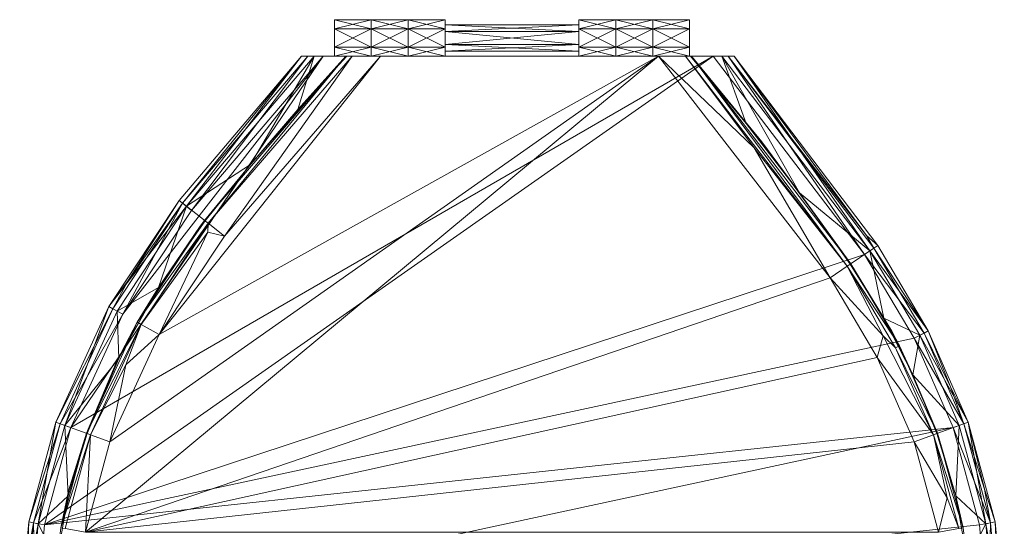
# Model space of a CAD drawing. Units: inches. Extents: x -5.8 to 5.8, y -14.6 to -0.4.
# Drawn here: x -5.8 to 5.8, y -6.4 to -0.4 of the extents above; entities that cross this region are included whole.
import ezdxf

# ---------------------------------------------------------------- set-up
doc = ezdxf.new("R2010")
doc.units = ezdxf.units.IN
doc.header["$MEASUREMENT"] = 0
doc.layers.add('P-SANR-FIXT-OTLN', color=6, linetype='Continuous', lineweight=9)

msp = doc.modelspace()

# ---------------------------------------------------------------- linework, layer by layer
at = {"layer": 'P-SANR-FIXT-OTLN'}
for points in [[(-2.087, -0.449, 0.273), (-2.087, -0.556, 0.459), (-1.654, -0.449, 0.273)], [(-1.654, -0.449, 0.273), (-2.087, -0.556, 0.459), (-1.654, -0.556, 0.459)], [(-2.087, -0.449, 0.273), (-1.654, -0.556, 0.088), (-2.087, -0.556, 0.088)], [(-2.087, -0.449, 0.273), (-1.654, -0.449, 0.273), (-1.654, -0.556, 0.088)], [(-2.087, -0.449, 0.273), (-2.087, -0.556, 0.088), (-2.087, -0.556, 0.459)], [(-1.654, -0.449, 0.273), (-1.654, -0.556, 0.459), (-1.654, -0.556, 0.088)], [(-1.654, -0.449, 0.273), (-1.654, -0.556, 0.459), (-1.22, -0.449, 0.273)], [(-1.22, -0.449, 0.273), (-1.654, -0.556, 0.459), (-1.22, -0.556, 0.459)], [(-1.654, -0.449, 0.273), (-1.22, -0.556, 0.088), (-1.654, -0.556, 0.088)], [(-1.654, -0.449, 0.273), (-1.22, -0.449, 0.273), (-1.22, -0.556, 0.088)], [(-1.22, -0.449, 0.273), (-1.22, -0.556, 0.459), (-0.787, -0.449, 0.273)], [(-0.787, -0.449, 0.273), (-1.22, -0.556, 0.459), (-0.787, -0.556, 0.459)], [(-1.22, -0.449, 0.273), (-0.787, -0.556, 0.088), (-1.22, -0.556, 0.088)], [(-1.22, -0.449, 0.273), (-0.787, -0.449, 0.273), (-0.787, -0.556, 0.088)], [(-1.22, -0.449, 0.273), (-1.22, -0.556, 0.088), (-1.22, -0.556, 0.459)], [(-0.787, -0.449, 0.273), (-0.787, -0.509, 0.273), (-0.787, -0.556, 0.088)], [(-0.787, -0.449, 0.273), (-0.787, -0.556, 0.459), (-0.787, -0.509, 0.273)], [(1.22, -0.449, 0.273), (0.787, -0.556, 0.459), (1.22, -0.556, 0.459)], [(1.22, -0.449, 0.273), (0.787, -0.449, 0.273), (0.787, -0.556, 0.459)], [(1.22, -0.449, 0.273), (1.22, -0.556, 0.088), (0.787, -0.449, 0.273)], [(0.787, -0.449, 0.273), (1.22, -0.556, 0.088), (0.787, -0.556, 0.088)], [(0.787, -0.449, 0.273), (0.787, -0.509, 0.273), (0.787, -0.556, 0.459)], [(0.787, -0.449, 0.273), (0.787, -0.556, 0.088), (0.787, -0.509, 0.273)], [(1.22, -0.449, 0.273), (1.22, -0.556, 0.459), (1.22, -0.556, 0.088)], [(1.654, -0.449, 0.273), (1.22, -0.556, 0.459), (1.654, -0.556, 0.459)], [(1.654, -0.449, 0.273), (1.22, -0.449, 0.273), (1.22, -0.556, 0.459)], [(1.654, -0.449, 0.273), (1.654, -0.556, 0.088), (1.22, -0.449, 0.273)], [(1.22, -0.449, 0.273), (1.654, -0.556, 0.088), (1.22, -0.556, 0.088)], [(2.087, -0.449, 0.273), (1.654, -0.556, 0.459), (2.087, -0.556, 0.459)], [(2.087, -0.449, 0.273), (1.654, -0.449, 0.273), (1.654, -0.556, 0.459)], [(2.087, -0.449, 0.273), (2.087, -0.556, 0.088), (1.654, -0.449, 0.273)], [(1.654, -0.449, 0.273), (2.087, -0.556, 0.088), (1.654, -0.556, 0.088)], [(1.654, -0.449, 0.273), (1.654, -0.556, 0.088), (1.654, -0.556, 0.459)], [(2.087, -0.449, 0.273), (2.087, -0.556, 0.459), (2.087, -0.556, 0.088)], [(-1.654, -0.77, 0.459), (-1.654, -0.556, 0.459), (-2.087, -0.77, 0.459)], [(-2.087, -0.77, 0.459), (-1.654, -0.556, 0.459), (-2.087, -0.556, 0.459)], [(-1.654, -0.556, 0.088), (-1.654, -0.77, 0.088), (-2.087, -0.556, 0.088)], [(-1.654, -0.77, 0.088), (-2.087, -0.77, 0.088), (-2.087, -0.556, 0.088)], [(-2.087, -0.77, 0.088), (-2.087, -0.77, 0.459), (-2.087, -0.556, 0.088)], [(-2.087, -0.556, 0.459), (-2.087, -0.556, 0.088), (-2.087, -0.77, 0.459)], [(-1.654, -0.77, 0.459), (-1.654, -0.77, 0.088), (-1.654, -0.556, 0.459)], [(-1.654, -0.556, 0.088), (-1.654, -0.556, 0.459), (-1.654, -0.77, 0.088)], [(-1.22, -0.77, 0.459), (-1.22, -0.556, 0.459), (-1.654, -0.77, 0.459)], [(-1.654, -0.77, 0.459), (-1.22, -0.556, 0.459), (-1.654, -0.556, 0.459)], [(-1.22, -0.556, 0.088), (-1.22, -0.77, 0.088), (-1.654, -0.556, 0.088)], [(-1.22, -0.77, 0.088), (-1.654, -0.77, 0.088), (-1.654, -0.556, 0.088)], [(-1.654, -0.77, 0.088), (-1.654, -0.77, 0.459), (-1.654, -0.556, 0.088)], [(-1.654, -0.556, 0.459), (-1.654, -0.556, 0.088), (-1.654, -0.77, 0.459)], [(-0.787, -0.77, 0.459), (-0.787, -0.556, 0.459), (-1.22, -0.77, 0.459)], [(-1.22, -0.77, 0.459), (-0.787, -0.556, 0.459), (-1.22, -0.556, 0.459)], [(-0.787, -0.556, 0.088), (-0.787, -0.77, 0.088), (-1.22, -0.556, 0.088)], [(-0.787, -0.77, 0.088), (-1.22, -0.77, 0.088), (-1.22, -0.556, 0.088)], [(-1.22, -0.77, 0.088), (-1.22, -0.77, 0.459), (-1.22, -0.556, 0.088)], [(-1.22, -0.556, 0.459), (-1.22, -0.556, 0.088), (-1.22, -0.77, 0.459)], [(-1.22, -0.77, 0.459), (-1.22, -0.77, 0.088), (-1.22, -0.556, 0.459)], [(-1.22, -0.556, 0.088), (-1.22, -0.556, 0.459), (-1.22, -0.77, 0.088)], [(-0.787, -0.509, 0.273), (-0.787, -0.586, 0.14), (-0.787, -0.556, 0.088)], [(-0.787, -0.586, 0.407), (-0.787, -0.509, 0.273), (-0.787, -0.556, 0.459)], [(0.787, -0.509, 0.273), (-0.787, -0.509, 0.273), (0.787, -0.586, 0.407)], [(-0.787, -0.509, 0.273), (-0.787, -0.586, 0.407), (0.787, -0.586, 0.407)], [(-0.787, -0.509, 0.273), (0.787, -0.509, 0.273), (-0.787, -0.586, 0.14)], [(0.787, -0.509, 0.273), (0.787, -0.586, 0.14), (-0.787, -0.586, 0.14)], [(-0.787, -0.77, 0.459), (-0.787, -0.74, 0.407), (-0.787, -0.556, 0.459)], [(-0.787, -0.556, 0.088), (-0.787, -0.74, 0.14), (-0.787, -0.77, 0.088)], [(-0.787, -0.586, 0.14), (-0.787, -0.74, 0.14), (-0.787, -0.556, 0.088)], [(-0.787, -0.74, 0.407), (-0.787, -0.586, 0.407), (-0.787, -0.556, 0.459)], [(0.787, -0.586, 0.14), (0.787, -0.509, 0.273), (0.787, -0.556, 0.088)], [(0.787, -0.509, 0.273), (0.787, -0.586, 0.407), (0.787, -0.556, 0.459)], [(0.787, -0.556, 0.459), (0.787, -0.77, 0.459), (1.22, -0.556, 0.459)], [(0.787, -0.77, 0.459), (1.22, -0.77, 0.459), (1.22, -0.556, 0.459)], [(0.787, -0.77, 0.088), (0.787, -0.556, 0.088), (1.22, -0.77, 0.088)], [(1.22, -0.77, 0.088), (0.787, -0.556, 0.088), (1.22, -0.556, 0.088)], [(0.787, -0.77, 0.088), (0.787, -0.74, 0.14), (0.787, -0.556, 0.088)], [(0.787, -0.556, 0.459), (0.787, -0.74, 0.407), (0.787, -0.77, 0.459)], [(0.787, -0.74, 0.14), (0.787, -0.586, 0.14), (0.787, -0.556, 0.088)], [(0.787, -0.586, 0.407), (0.787, -0.74, 0.407), (0.787, -0.556, 0.459)], [(1.22, -0.77, 0.459), (1.22, -0.77, 0.088), (1.22, -0.556, 0.459)], [(1.22, -0.556, 0.088), (1.22, -0.556, 0.459), (1.22, -0.77, 0.088)], [(1.22, -0.556, 0.459), (1.22, -0.77, 0.459), (1.654, -0.556, 0.459)], [(1.22, -0.77, 0.459), (1.654, -0.77, 0.459), (1.654, -0.556, 0.459)], [(1.22, -0.77, 0.088), (1.22, -0.556, 0.088), (1.654, -0.77, 0.088)], [(1.654, -0.77, 0.088), (1.22, -0.556, 0.088), (1.654, -0.556, 0.088)], [(1.22, -0.77, 0.088), (1.22, -0.77, 0.459), (1.22, -0.556, 0.088)], [(1.22, -0.556, 0.459), (1.22, -0.556, 0.088), (1.22, -0.77, 0.459)], [(1.654, -0.556, 0.459), (1.654, -0.77, 0.459), (2.087, -0.556, 0.459)], [(1.654, -0.77, 0.459), (2.087, -0.77, 0.459), (2.087, -0.556, 0.459)], [(1.654, -0.77, 0.088), (1.654, -0.556, 0.088), (2.087, -0.77, 0.088)], [(2.087, -0.77, 0.088), (1.654, -0.556, 0.088), (2.087, -0.556, 0.088)], [(1.654, -0.77, 0.088), (1.654, -0.77, 0.459), (1.654, -0.556, 0.088)], [(1.654, -0.556, 0.459), (1.654, -0.556, 0.088), (1.654, -0.77, 0.459)], [(1.654, -0.77, 0.459), (1.654, -0.77, 0.088), (1.654, -0.556, 0.459)], [(1.654, -0.556, 0.088), (1.654, -0.556, 0.459), (1.654, -0.77, 0.088)], [(2.087, -0.77, 0.459), (2.087, -0.77, 0.088), (2.087, -0.556, 0.459)], [(2.087, -0.556, 0.088), (2.087, -0.556, 0.459), (2.087, -0.77, 0.088)], [(0.787, -0.74, 0.407), (0.787, -0.586, 0.407), (-0.787, -0.74, 0.407)], [(-0.787, -0.586, 0.407), (-0.787, -0.74, 0.407), (0.787, -0.586, 0.407)], [(-0.787, -0.74, 0.14), (-0.787, -0.586, 0.14), (0.787, -0.74, 0.14)], [(0.787, -0.586, 0.14), (0.787, -0.74, 0.14), (-0.787, -0.586, 0.14)], [(-2.087, -0.877, 0.273), (-1.654, -0.877, 0.273), (-2.087, -0.77, 0.459)], [(-1.654, -0.877, 0.273), (-1.654, -0.77, 0.459), (-2.087, -0.77, 0.459)], [(-1.654, -0.877, 0.273), (-2.087, -0.877, 0.273), (-1.654, -0.77, 0.088)], [(-2.087, -0.877, 0.273), (-2.087, -0.77, 0.088), (-1.654, -0.77, 0.088)], [(-2.087, -0.877, 0.273), (-2.087, -0.77, 0.459), (-2.087, -0.77, 0.088)], [(-1.654, -0.877, 0.273), (-1.654, -0.77, 0.088), (-1.654, -0.77, 0.459)], [(-1.654, -0.877, 0.273), (-1.22, -0.877, 0.273), (-1.654, -0.77, 0.459)], [(-1.22, -0.877, 0.273), (-1.22, -0.77, 0.459), (-1.654, -0.77, 0.459)], [(-1.22, -0.877, 0.273), (-1.654, -0.877, 0.273), (-1.22, -0.77, 0.088)], [(-1.654, -0.877, 0.273), (-1.654, -0.77, 0.088), (-1.22, -0.77, 0.088)], [(-1.22, -0.877, 0.273), (-0.787, -0.877, 0.273), (-1.22, -0.77, 0.459)], [(-0.787, -0.877, 0.273), (-0.787, -0.77, 0.459), (-1.22, -0.77, 0.459)], [(-0.787, -0.877, 0.273), (-1.22, -0.877, 0.273), (-0.787, -0.77, 0.088)], [(-1.22, -0.877, 0.273), (-1.22, -0.77, 0.088), (-0.787, -0.77, 0.088)], [(-1.22, -0.877, 0.273), (-1.22, -0.77, 0.459), (-1.22, -0.77, 0.088)], [(-0.787, -0.77, 0.459), (-0.787, -0.817, 0.273), (-0.787, -0.74, 0.407)], [(-0.787, -0.74, 0.14), (-0.787, -0.817, 0.273), (-0.787, -0.77, 0.088)], [(-0.787, -0.817, 0.273), (0.787, -0.817, 0.273), (-0.787, -0.74, 0.407)], [(0.787, -0.817, 0.273), (0.787, -0.74, 0.407), (-0.787, -0.74, 0.407)], [(0.787, -0.817, 0.273), (-0.787, -0.817, 0.273), (0.787, -0.74, 0.14)], [(-0.787, -0.817, 0.273), (-0.787, -0.74, 0.14), (0.787, -0.74, 0.14)], [(-0.787, -0.77, 0.459), (-0.787, -0.877, 0.273), (-0.787, -0.817, 0.273)], [(-0.787, -0.817, 0.273), (-0.787, -0.877, 0.273), (-0.787, -0.77, 0.088)], [(0.787, -0.77, 0.088), (0.787, -0.817, 0.273), (0.787, -0.74, 0.14)], [(0.787, -0.74, 0.407), (0.787, -0.817, 0.273), (0.787, -0.77, 0.459)], [(0.787, -0.877, 0.273), (1.22, -0.877, 0.273), (0.787, -0.77, 0.459)], [(1.22, -0.877, 0.273), (1.22, -0.77, 0.459), (0.787, -0.77, 0.459)], [(1.22, -0.877, 0.273), (0.787, -0.877, 0.273), (1.22, -0.77, 0.088)], [(0.787, -0.877, 0.273), (0.787, -0.77, 0.088), (1.22, -0.77, 0.088)], [(0.787, -0.77, 0.088), (0.787, -0.877, 0.273), (0.787, -0.817, 0.273)], [(0.787, -0.817, 0.273), (0.787, -0.877, 0.273), (0.787, -0.77, 0.459)], [(1.22, -0.877, 0.273), (1.22, -0.77, 0.088), (1.22, -0.77, 0.459)], [(1.22, -0.877, 0.273), (1.654, -0.877, 0.273), (1.22, -0.77, 0.459)], [(1.654, -0.877, 0.273), (1.654, -0.77, 0.459), (1.22, -0.77, 0.459)], [(1.654, -0.877, 0.273), (1.22, -0.877, 0.273), (1.654, -0.77, 0.088)], [(1.22, -0.877, 0.273), (1.22, -0.77, 0.088), (1.654, -0.77, 0.088)], [(1.654, -0.877, 0.273), (2.087, -0.877, 0.273), (1.654, -0.77, 0.459)], [(2.087, -0.877, 0.273), (2.087, -0.77, 0.459), (1.654, -0.77, 0.459)], [(2.087, -0.877, 0.273), (1.654, -0.877, 0.273), (2.087, -0.77, 0.088)], [(1.654, -0.877, 0.273), (1.654, -0.77, 0.088), (2.087, -0.77, 0.088)], [(1.654, -0.877, 0.273), (1.654, -0.77, 0.459), (1.654, -0.77, 0.088)], [(2.087, -0.877, 0.273), (2.087, -0.77, 0.088), (2.087, -0.77, 0.459)], [(2.366, -0.877), (4.144, -3.206), (-5.495, -6.383)], [(2.366, -0.877), (-5.495, -6.383), (-5.187, -5.241)], [(2.366, -0.877), (-5.187, -5.241), (-2.22, -0.877)], [(-5.187, -5.241), (-4.577, -3.909), (-2.22, -0.877)], [(-4.727, -5.409, 0.696), (-5.013, -6.469, 0.696), (1.721, -0.877, 0.696)], [(1.721, -0.877, 0.696), (-5.013, -6.469, 0.696), (3.74, -3.482, 0.696)], [(-4.149, -4.147, 0.696), (-4.727, -5.409, 0.696), (1.721, -0.877, 0.696)], [(-4.577, -3.909), (-3.767, -2.689), (-2.22, -0.877)], [(-1.546, -0.877, 0.696), (-4.149, -4.147, 0.696), (1.721, -0.877, 0.696)], [(-1.546, -0.877, 0.696), (-3.382, -2.99, 0.696), (-4.149, -4.147, 0.696)], [(-3.915, -2.573, 0.37), (-2.476, -0.877, 0.37), (-3.873, -2.606, 0.079)], [(-3.915, -2.573, 0.37), (-3.828, -2.641, 0.467), (-2.476, -0.877, 0.37)], [(-3.873, -2.606, 0.079), (-2.402, -0.877, 0.079), (-3.767, -2.689)], [(-2.476, -0.877, 0.37), (-2.402, -0.877, 0.079), (-3.873, -2.606, 0.079)], [(-3.828, -2.641, 0.467), (-2.325, -0.877, 0.467), (-2.476, -0.877, 0.37)], [(-3.828, -2.641, 0.467), (-3.073, -2.151, 0.467), (-2.325, -0.877, 0.467)], [(-2.402, -0.877, 0.079), (-2.22, -0.877), (-3.767, -2.689)], [(-3.614, -2.808, 0.512), (-1.954, -0.877, 0.512), (-3.073, -2.151, 0.467)], [(-3.614, -2.808, 0.512), (-3.573, -2.841, 0.603), (-1.954, -0.877, 0.512)], [(-3.573, -2.841, 0.603), (-1.881, -0.877, 0.603), (-1.954, -0.877, 0.512)], [(-3.573, -2.841, 0.603), (-3.382, -2.99, 0.696), (-1.881, -0.877, 0.603)], [(-3.382, -2.99, 0.696), (-1.546, -0.877, 0.696), (-1.881, -0.877, 0.603)], [(-2.518, -1.505, 0.467), (-3.073, -2.151, 0.467), (-1.954, -0.877, 0.512)], [(-2.518, -1.505, 0.467), (-2.325, -0.877, 0.467), (-3.073, -2.151, 0.467)], [(-1.943, -0.877, 0.467), (-2.518, -1.505, 0.467), (-1.954, -0.877, 0.512)], [(-1.943, -0.877, 0.467), (-2.325, -0.877, 0.467), (-2.518, -1.505, 0.467)], [(-2.402, -0.877, 0.079), (-2.476, -0.877, 0.37), (-2.325, -0.877, 0.467)], [(-2.402, -0.877, 0.079), (-2.325, -0.877, 0.467), (-2.22, -0.877)], [(-2.325, -0.877, 0.467), (-1.943, -0.877, 0.467), (-2.22, -0.877)], [(2.366, -0.877), (-2.22, -0.877), (-1.546, -0.877, 0.696)], [(-1.943, -0.877, 0.467), (-1.546, -0.877, 0.696), (-2.22, -0.877)], [(-1.954, -0.877, 0.512), (-1.881, -0.877, 0.603), (-1.943, -0.877, 0.467)], [(-1.881, -0.877, 0.603), (-1.546, -0.877, 0.696), (-1.943, -0.877, 0.467)], [(1.721, -0.877, 0.696), (2.366, -0.877), (-1.546, -0.877, 0.696)], [(2.041, -0.877, 0.603), (2.1, -0.877, 0.467), (1.721, -0.877, 0.696)], [(1.721, -0.877, 0.696), (2.1, -0.877, 0.467), (2.366, -0.877)], [(1.721, -0.877, 0.696), (3.74, -3.482, 0.696), (2.846, -1.954, 0.647)], [(1.721, -0.877, 0.696), (2.846, -1.954, 0.647), (2.041, -0.877, 0.603)], [(2.041, -0.877, 0.603), (2.111, -0.877, 0.512), (2.1, -0.877, 0.467)], [(2.111, -0.877, 0.512), (2.041, -0.877, 0.603), (3.94, -3.345, 0.603)], [(3.94, -3.345, 0.603), (2.041, -0.877, 0.603), (2.846, -1.954, 0.647)], [(2.467, -0.877, 0.467), (2.366, -0.877), (2.1, -0.877, 0.467)], [(2.467, -0.877, 0.467), (2.1, -0.877, 0.467), (2.755, -1.669, 0.467)], [(2.1, -0.877, 0.467), (2.111, -0.877, 0.512), (2.755, -1.669, 0.467)], [(3.984, -3.316, 0.512), (2.936, -1.884, 0.499), (2.111, -0.877, 0.512)], [(2.755, -1.669, 0.467), (2.111, -0.877, 0.512), (2.936, -1.884, 0.499)], [(3.984, -3.316, 0.512), (2.111, -0.877, 0.512), (3.94, -3.345, 0.603)], [(2.541, -0.877, 0.079), (2.366, -0.877), (2.467, -0.877, 0.467)], [(4.144, -3.206), (2.366, -0.877), (2.541, -0.877, 0.079)], [(2.612, -0.877, 0.37), (2.541, -0.877, 0.079), (2.467, -0.877, 0.467)], [(3.381, -2.484, 0.467), (4.208, -3.163, 0.467), (2.467, -0.877, 0.467)], [(3.381, -2.484, 0.467), (2.467, -0.877, 0.467), (2.755, -1.669, 0.467)], [(2.612, -0.877, 0.37), (2.467, -0.877, 0.467), (4.208, -3.163, 0.467)], [(4.255, -3.131, 0.079), (4.144, -3.206), (2.541, -0.877, 0.079)], [(2.612, -0.877, 0.37), (4.168, -2.983, 0.103), (2.541, -0.877, 0.079)], [(4.255, -3.131, 0.079), (2.541, -0.877, 0.079), (4.168, -2.983, 0.103)], [(2.612, -0.877, 0.37), (4.3, -3.1, 0.37), (4.168, -2.983, 0.103)], [(4.3, -3.1, 0.37), (2.612, -0.877, 0.37), (4.208, -3.163, 0.467)], [(2.755, -1.669, 0.467), (2.936, -1.884, 0.499), (3.381, -2.484, 0.467)], [(3.74, -3.482, 0.696), (3.94, -3.345, 0.603), (2.846, -1.954, 0.647)], [(3.984, -3.316, 0.512), (3.381, -2.484, 0.467), (2.936, -1.884, 0.499)], [(-3.608, -2.813, 0.467), (-3.073, -2.151, 0.467), (-3.828, -2.641, 0.467)], [(-3.608, -2.813, 0.467), (-3.614, -2.808, 0.512), (-3.073, -2.151, 0.467)], [(3.381, -2.484, 0.467), (3.978, -3.32, 0.467), (4.208, -3.163, 0.467)], [(3.978, -3.32, 0.467), (3.381, -2.484, 0.467), (3.984, -3.316, 0.512)], [(-4.742, -3.818, 0.37), (-3.915, -2.573, 0.37), (-4.514, -3.511, 0.103)], [(-3.915, -2.573, 0.37), (-4.742, -3.818, 0.37), (-3.828, -2.641, 0.467)], [(-4.742, -3.818, 0.37), (-4.644, -3.872, 0.467), (-3.828, -2.641, 0.467)], [(-4.694, -3.844, 0.079), (-3.873, -2.606, 0.079), (-4.577, -3.909)], [(-4.694, -3.844, 0.079), (-4.514, -3.511, 0.103), (-3.873, -2.606, 0.079)], [(-3.828, -2.641, 0.467), (-4.644, -3.872, 0.467), (-4.157, -3.596, 0.467)], [(-3.767, -2.689), (-4.577, -3.909), (-3.873, -2.606, 0.079)], [(-3.915, -2.573, 0.37), (-3.873, -2.606, 0.079), (-4.514, -3.511, 0.103)], [(-3.608, -2.813, 0.467), (-3.828, -2.641, 0.467), (-4.157, -3.596, 0.467)], [(-3.614, -2.808, 0.512), (-3.667, -2.873, 0.499), (-4.407, -4.003, 0.512)], [(-3.614, -2.808, 0.512), (-4.407, -4.003, 0.512), (-3.573, -2.841, 0.603)], [(-3.573, -2.841, 0.603), (-4.407, -4.003, 0.512), (-4.361, -4.029, 0.603)], [(-3.667, -2.873, 0.499), (-4.157, -3.596, 0.467), (-4.407, -4.003, 0.512)], [(-3.573, -2.841, 0.603), (-4.361, -4.029, 0.603), (-3.576, -2.943, 0.647)], [(-3.608, -2.813, 0.467), (-4.157, -3.596, 0.467), (-3.667, -2.873, 0.499)], [(-3.614, -2.808, 0.512), (-3.608, -2.813, 0.467), (-3.667, -2.873, 0.499)], [(-3.382, -2.99, 0.696), (-3.573, -2.841, 0.603), (-3.576, -2.943, 0.647)], [(-3.576, -2.943, 0.647), (-4.361, -4.029, 0.603), (-4.149, -4.147, 0.696)], [(-3.382, -2.99, 0.696), (-3.576, -2.943, 0.647), (-4.149, -4.147, 0.696)], [(4.3, -3.1, 0.37), (4.255, -3.131, 0.079), (4.168, -2.983, 0.103)], [(4.3, -3.1, 0.37), (4.208, -3.163, 0.467), (4.895, -4.106, 0.37)], [(4.3, -3.1, 0.37), (4.895, -4.106, 0.37), (4.255, -3.131, 0.079)], [(4.144, -3.206), (4.728, -4.192), (-5.495, -6.383)], [(4.208, -3.163, 0.467), (3.978, -3.32, 0.467), (4.371, -3.955, 0.467)], [(4.255, -3.131, 0.079), (4.847, -4.13, 0.079), (4.144, -3.206)], [(4.144, -3.206), (4.847, -4.13, 0.079), (4.728, -4.192)], [(4.208, -3.163, 0.467), (4.796, -4.156, 0.467), (4.895, -4.106, 0.37)], [(4.796, -4.156, 0.467), (4.208, -3.163, 0.467), (4.371, -3.955, 0.467)], [(4.255, -3.131, 0.079), (4.895, -4.106, 0.37), (4.847, -4.13, 0.079)], [(3.94, -3.345, 0.603), (3.74, -3.482, 0.696), (4.365, -4.162, 0.647)], [(3.984, -3.316, 0.512), (3.94, -3.345, 0.603), (4.555, -4.28, 0.512)], [(3.94, -3.345, 0.603), (4.508, -4.305, 0.603), (4.555, -4.28, 0.512)], [(3.94, -3.345, 0.603), (4.365, -4.162, 0.647), (4.508, -4.305, 0.603)], [(3.978, -3.32, 0.467), (3.984, -3.316, 0.512), (4.371, -3.955, 0.467)], [(4.371, -3.955, 0.467), (3.984, -3.316, 0.512), (4.466, -4.107, 0.499)], [(4.555, -4.28, 0.512), (4.466, -4.107, 0.499), (3.984, -3.316, 0.512)], [(4.293, -4.416, 0.696), (3.74, -3.482, 0.696), (-5.013, -6.469, 0.696)], [(-4.694, -3.844, 0.079), (-4.742, -3.818, 0.37), (-4.514, -3.511, 0.103)], [(4.293, -4.416, 0.696), (4.365, -4.162, 0.647), (3.74, -3.482, 0.696)], [(-4.157, -3.596, 0.467), (-4.644, -3.872, 0.467), (-4.622, -4.431, 0.467)], [(-4.622, -4.431, 0.467), (-4.642, -4.452, 0.499), (-4.157, -3.596, 0.467)], [(-4.642, -4.452, 0.499), (-4.407, -4.003, 0.512), (-4.157, -3.596, 0.467)], [(-5.363, -5.176, 0.37), (-4.742, -3.818, 0.37), (-4.694, -3.844, 0.079)], [(-5.363, -5.176, 0.37), (-5.259, -5.215, 0.467), (-4.742, -3.818, 0.37)], [(-5.259, -5.215, 0.467), (-4.644, -3.872, 0.467), (-4.742, -3.818, 0.37)], [(-5.312, -5.195, 0.079), (-5.363, -5.176, 0.37), (-4.694, -3.844, 0.079)], [(-5.312, -5.195, 0.079), (-4.694, -3.844, 0.079), (-4.577, -3.909)], [(-5.187, -5.241), (-5.312, -5.195, 0.079), (-4.577, -3.909)], [(-5.259, -5.215, 0.467), (-4.622, -4.431, 0.467), (-4.644, -3.872, 0.467)], [(-5.004, -5.308, 0.512), (-4.407, -4.003, 0.512), (-4.642, -4.452, 0.499)], [(-5.004, -5.308, 0.512), (-4.361, -4.029, 0.603), (-4.407, -4.003, 0.512)], [(-4.955, -5.326, 0.603), (-4.361, -4.029, 0.603), (-5.004, -5.308, 0.512)], [(-4.955, -5.326, 0.603), (-4.539, -4.502, 0.647), (-4.361, -4.029, 0.603)], [(-4.539, -4.502, 0.647), (-4.149, -4.147, 0.696), (-4.361, -4.029, 0.603)], [(4.712, -4.62, 0.467), (4.796, -4.156, 0.467), (4.371, -3.955, 0.467)], [(4.371, -3.955, 0.467), (4.466, -4.107, 0.499), (4.712, -4.62, 0.467)], [(-4.727, -5.409, 0.696), (-4.149, -4.147, 0.696), (-4.539, -4.502, 0.647)], [(4.293, -4.416, 0.696), (4.955, -5.326, 0.603), (4.365, -4.162, 0.647)], [(4.955, -5.326, 0.603), (4.508, -4.305, 0.603), (4.365, -4.162, 0.647)], [(4.555, -4.28, 0.512), (4.712, -4.62, 0.467), (4.466, -4.107, 0.499)], [(4.796, -4.156, 0.467), (4.712, -4.62, 0.467), (5.259, -5.215, 0.467)], [(5.312, -5.195, 0.079), (4.728, -4.192), (4.847, -4.13, 0.079)], [(5.363, -5.176, 0.37), (4.895, -4.106, 0.37), (4.796, -4.156, 0.467)], [(5.259, -5.215, 0.467), (5.363, -5.176, 0.37), (4.796, -4.156, 0.467)], [(5.155, -4.761, 0.103), (4.847, -4.13, 0.079), (4.895, -4.106, 0.37)], [(5.312, -5.195, 0.079), (4.847, -4.13, 0.079), (5.155, -4.761, 0.103)], [(5.363, -5.176, 0.37), (5.155, -4.761, 0.103), (4.895, -4.106, 0.37)], [(-5.495, -6.383), (4.728, -4.192), (5.187, -5.241)], [(5.004, -5.308, 0.512), (4.555, -4.28, 0.512), (4.508, -4.305, 0.603)], [(5.004, -5.308, 0.512), (4.712, -4.62, 0.467), (4.555, -4.28, 0.512)], [(5.187, -5.241), (4.728, -4.192), (5.312, -5.195, 0.079)], [(4.955, -5.326, 0.603), (5.004, -5.308, 0.512), (4.508, -4.305, 0.603)], [(-4.997, -5.311, 0.467), (-4.622, -4.431, 0.467), (-5.259, -5.215, 0.467)], [(4.727, -5.409, 0.696), (4.293, -4.416, 0.696), (-5.013, -6.469, 0.696)], [(-4.997, -5.311, 0.467), (-5.004, -5.308, 0.512), (-4.642, -4.452, 0.499)], [(-4.622, -4.431, 0.467), (-4.997, -5.311, 0.467), (-4.642, -4.452, 0.499)], [(-4.955, -5.326, 0.603), (-4.727, -5.409, 0.696), (-4.539, -4.502, 0.647)], [(4.727, -5.409, 0.696), (4.955, -5.326, 0.603), (4.293, -4.416, 0.696)], [(4.712, -4.62, 0.467), (4.997, -5.311, 0.467), (5.259, -5.215, 0.467)], [(5.004, -5.308, 0.512), (4.997, -5.311, 0.467), (4.712, -4.62, 0.467)], [(5.363, -5.176, 0.37), (5.312, -5.195, 0.079), (5.155, -4.761, 0.103)], [(-5.68, -6.35, 0.37), (-5.363, -5.176, 0.37), (-5.312, -5.195, 0.079)], [(-5.363, -5.176, 0.37), (-5.68, -6.35, 0.37), (-5.571, -6.37, 0.467)], [(-5.627, -6.36, 0.079), (-5.68, -6.35, 0.37), (-5.312, -5.195, 0.079)], [(-5.312, -5.195, 0.079), (-5.187, -5.241), (-5.627, -6.36, 0.079)], [(-5.259, -5.215, 0.467), (-5.363, -5.176, 0.37), (-5.571, -6.37, 0.467)], [(5.312, -5.195, 0.079), (5.627, -6.36, 0.079), (5.187, -5.241)], [(5.259, -5.215, 0.467), (5.571, -6.37, 0.467), (5.363, -5.176, 0.37)], [(5.312, -5.195, 0.079), (5.363, -5.176, 0.37), (5.556, -5.963, 0.103)], [(5.627, -6.36, 0.079), (5.312, -5.195, 0.079), (5.556, -5.963, 0.103)], [(5.556, -5.963, 0.103), (5.363, -5.176, 0.37), (5.68, -6.35, 0.37)], [(5.68, -6.35, 0.37), (5.363, -5.176, 0.37), (5.571, -6.37, 0.467)], [(-5.187, -5.241), (-5.495, -6.383), (-5.627, -6.36, 0.079)], [(5.495, -6.383), (-5.6, -7.562), (5.187, -5.241)], [(-5.6, -7.562), (-5.495, -6.383), (5.187, -5.241)], [(-5.259, -5.215, 0.467), (-5.571, -6.37, 0.467), (-5.218, -6.044, 0.467)], [(-5.004, -5.308, 0.512), (-5.213, -5.984, 0.499), (-5.304, -6.417, 0.512)], [(-4.955, -5.326, 0.603), (-5.004, -5.308, 0.512), (-5.304, -6.417, 0.512)], [(-4.997, -5.311, 0.467), (-5.259, -5.215, 0.467), (-5.218, -6.044, 0.467)], [(-5.218, -6.044, 0.467), (-5.213, -5.984, 0.499), (-4.997, -5.311, 0.467)], [(-5.004, -5.308, 0.512), (-4.997, -5.311, 0.467), (-5.213, -5.984, 0.499)], [(5.004, -5.308, 0.512), (4.955, -5.326, 0.603), (5.304, -6.417, 0.512)], [(5.259, -5.215, 0.467), (4.997, -5.311, 0.467), (5.218, -6.044, 0.467)], [(4.997, -5.311, 0.467), (5.004, -5.308, 0.512), (5.218, -6.044, 0.467)], [(5.004, -5.308, 0.512), (5.304, -6.417, 0.512), (5.218, -6.044, 0.467)], [(5.627, -6.36, 0.079), (5.495, -6.383), (5.187, -5.241)], [(5.571, -6.37, 0.467), (5.259, -5.215, 0.467), (5.218, -6.044, 0.467)], [(-5.252, -6.427, 0.603), (-4.955, -5.326, 0.603), (-5.304, -6.417, 0.512)], [(-4.955, -5.326, 0.603), (-5.252, -6.427, 0.603), (-5.013, -6.469, 0.696)], [(-4.727, -5.409, 0.696), (-4.955, -5.326, 0.603), (-5.013, -6.469, 0.696)], [(5.013, -6.469, 0.696), (4.727, -5.409, 0.696), (-5.013, -6.469, 0.696)], [(4.955, -5.326, 0.603), (4.727, -5.409, 0.696), (5.116, -6.068, 0.647)], [(5.013, -6.469, 0.696), (5.116, -6.068, 0.647), (4.727, -5.409, 0.696)], [(4.955, -5.326, 0.603), (5.252, -6.427, 0.603), (5.304, -6.417, 0.512)], [(4.955, -5.326, 0.603), (5.116, -6.068, 0.647), (5.252, -6.427, 0.603)], [(-5.218, -6.044, 0.467), (-5.304, -6.417, 0.512), (-5.213, -5.984, 0.499)], [(5.627, -6.36, 0.079), (5.556, -5.963, 0.103), (5.68, -6.35, 0.37)], [(-5.218, -6.044, 0.467), (-5.571, -6.37, 0.467), (-5.352, -6.798, 0.467)], [(-5.352, -6.798, 0.467), (-5.304, -6.417, 0.512), (-5.218, -6.044, 0.467)], [(5.013, -6.469, 0.696), (5.252, -6.427, 0.603), (5.116, -6.068, 0.647)], [(5.218, -6.044, 0.467), (5.304, -6.417, 0.512), (5.352, -6.798, 0.467)], [(5.352, -6.798, 0.467), (5.571, -6.37, 0.467), (5.218, -6.044, 0.467)], [(-5.698, -6.757, 0.103), (-5.789, -7.561, 0.37), (-5.68, -6.35, 0.37)], [(-5.68, -6.35, 0.37), (-5.789, -7.561, 0.37), (-5.571, -6.37, 0.467)], [(-5.734, -7.562, 0.079), (-5.627, -6.36, 0.079), (-5.6, -7.562)], [(-5.627, -6.36, 0.079), (-5.734, -7.562, 0.079), (-5.698, -6.757, 0.103)], [(-5.627, -6.36, 0.079), (-5.698, -6.757, 0.103), (-5.68, -6.35, 0.37)], [(-5.627, -6.36, 0.079), (-5.495, -6.383), (-5.6, -7.562)], [(5.6, -7.562), (5.495, -6.383), (5.627, -6.36, 0.079)], [(5.789, -7.561, 0.37), (5.68, -6.35, 0.37), (5.571, -6.37, 0.467)], [(5.734, -7.562, 0.079), (5.6, -7.562), (5.627, -6.36, 0.079)], [(5.627, -6.36, 0.079), (5.68, -6.35, 0.37), (5.734, -7.562, 0.079)], [(5.68, -6.35, 0.37), (5.789, -7.561, 0.37), (5.734, -7.562, 0.079)], [(-5.677, -7.562, 0.467), (-5.571, -6.37, 0.467), (-5.789, -7.561, 0.37)], [(-5.677, -7.562, 0.467), (-5.352, -6.798, 0.467), (-5.571, -6.37, 0.467)], [(5.495, -6.383), (5.6, -7.562), (-5.6, -7.562)], [(5.571, -6.37, 0.467), (5.352, -6.798, 0.467), (5.677, -7.562, 0.467)], [(5.677, -7.562, 0.467), (5.789, -7.561, 0.37), (5.571, -6.37, 0.467)]]:
    msp.add_3dface(points, dxfattribs=at)

doc.saveas('drawing.dxf')
